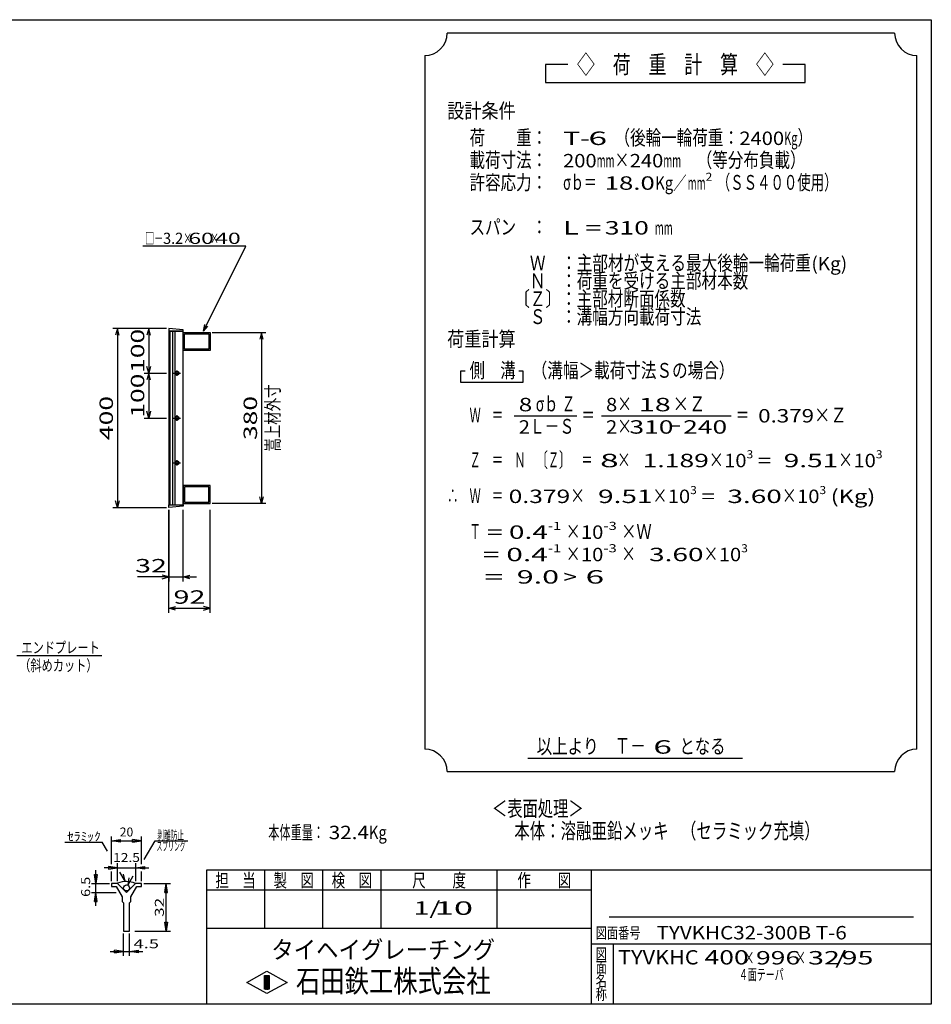
# Model space of a CAD drawing. Units: millimetres. Extents: x -182 to 174, y -128 to 105.
# Drawn here: x -30 to 174, y -115 to 105 of the extents above; entities that cross this region are included whole.
import ezdxf
from ezdxf.enums import TextEntityAlignment as Align

# ---------------------------------------------------------------- set-up
doc = ezdxf.new("R2010")
doc.units = ezdxf.units.MM
doc.header["$LTSCALE"] = 0.25
for name, color, linetype in [('Layer0016', 7, 'Continuous'), ('Layer0022', 7, 'Continuous'), ('Layer0032', 7, 'Continuous')]:
    doc.layers.add(name, color=color, linetype=linetype)
doc.styles.add('dcStyle0', font='txt.shx', dxfattribs={"width": 0.833333, "bigfont": 'bigfont'})

msp = doc.modelspace()

# ---------------------------------------------------------------- linework, layer by layer
at = {"color": 150, "linetype": 'Continuous', "lineweight": 25}
for p, q in [((-172.4, 104.85), (173.6, 104.85)), ((173.6, 104.85), (173.6, -115.15)), ((173.6, -85.15), (11.6, -85.15)), ((11.6, -85.15), (11.6, -115.15)), ((24.6, -85.15), (24.6, -98.15)), ((37.6, -98.15), (37.6, -85.15)), ((50.6, -85.15), (50.6, -98.15)), ((76.6, -98.15), (76.6, -85.15)), ((97.6, -85.15), (97.6, -115.15)), ((97.6, -89.65), (11.6, -89.65)), ((169.6, -95.65), (101.6, -95.65)), ((11.6, -98.15), (97.6, -98.15)), ((97.6, -101.65), (173.6, -101.65)), ((102.6, -115.15), (102.6, -101.65)), ((20.6, -110.25), (25.1, -107.75)), ((25.1, -107.75), (29.6, -110.25)), ((24.6, -108.75), (25.6, -108.75)), ((24.6, -111.75), (24.6, -108.75)), ((24.6, -108.75), (24.8, -108.75)), ((24.8, -108.75), (24.8, -111.75)), ((25, -111.75), (25, -108.75)), ((25, -108.75), (25.2, -108.75)), ((25.2, -108.75), (25.2, -111.75)), ((25.4, -111.75), (25.4, -108.75)), ((25.4, -108.75), (25.6, -108.75)), ((25.6, -108.75), (25.6, -111.75)), ((25.6, -108.75), (25.6, -111.75)), ((25.1, -112.75), (20.6, -110.25)), ((25.6, -111.75), (24.6, -111.75)), ((24.8, -111.75), (25, -111.75)), ((29.6, -110.25), (25.1, -112.75)), ((25.2, -111.75), (25.4, -111.75)), ((173.6, -115.15), (-172.4, -115.15))]:
    msp.add_line(p, q, dxfattribs=at)
at = {"layer": 'Layer0016', "color": 3, "linetype": 'Continuous', "lineweight": 25}
for p, q in [((6.4, 35.55), (3.2, 35.85)), ((3.2, 35.85), (3.2, 35.25)), ((3.2, 35.25), (6.4, 35.25)), ((3.2, 35.25), (3.2, -3.55)), ((6.4, 35.25), (3.2, 35.25)), ((3.4, 35.25), (3.4, -3.55)), ((4.1, -3.55), (4.1, 35.25)), ((4.5, 35.25), (4.5, -3.55)), ((6.4, 35.25), (6.4, 35.55)), ((6.4, -3.55), (6.4, 35.25)), ((6.4, 34.95), (12.4, 34.95)), ((6.4, 30.95), (6.4, 34.95)), ((6.7, 34.65), (12.1, 34.65)), ((6.7, 31.25), (6.7, 34.65)), ((12.1, 34.65), (12.1, 31.25)), ((12.4, 34.95), (12.4, 30.95)), ((12.4, 30.95), (6.4, 30.95)), ((12.1, 31.25), (6.7, 31.25)), ((5, 26.45), (5, 25.25)), ((4.2, 25.85), (5.8, 25.85)), ((5.2, 26.15), (4.8, 26.15)), ((4.8, 25.55), (5.2, 25.55)), ((4.2, 15.85), (5.8, 15.85)), ((5.2, 16.15), (4.8, 16.15)), ((4.8, 15.55), (5.2, 15.55)), ((5, 16.45), (5, 15.25)), ((4.2, 5.85), (5.8, 5.85)), ((5.2, 6.15), (4.8, 6.15)), ((4.8, 5.55), (5.2, 5.55)), ((5, 6.45), (5, 5.25)), ((12.4, 0.75), (6.4, 0.75)), ((6.4, 0.75), (6.4, -3.25)), ((12.1, 0.45), (6.7, 0.45)), ((6.7, 0.45), (6.7, -2.95)), ((12.1, -2.95), (12.1, 0.45)), ((12.4, -3.25), (12.4, 0.75)), ((3.2, -3.55), (6.4, -3.55)), ((3.2, -4.15), (3.2, -3.55)), ((3.2, -3.55), (6.4, -3.55)), ((6.4, -3.85), (3.2, -4.15)), ((6.4, -3.25), (12.4, -3.25)), ((6.4, -3.55), (6.4, -3.85)), ((6.7, -2.95), (12.1, -2.95))]:
    msp.add_line(p, q, dxfattribs=at)
for centre, radius, start, end in [((4.8, 25.85), 0.3, 90, 270), ((5, 25.85), 0.4, 46.6, 133.4), ((5, 25.85), 0.4, 226.6, 313.4), ((5.2, 25.85), 0.3, 270, 90), ((4.8, 15.85), 0.3, 90, 270), ((5, 15.85), 0.4, 46.6, 133.4), ((5, 15.85), 0.4, 226.6, 313.4), ((5.2, 15.85), 0.3, 270, 90), ((4.8, 5.85), 0.3, 90, 270), ((5, 5.85), 0.4, 46.6, 133.4), ((5, 5.85), 0.4, 226.6, 313.4), ((5.2, 5.85), 0.3, 270, 90)]:
    msp.add_arc(centre, radius, start, end, dxfattribs=at)
at = {"layer": 'Layer0022', "color": 4, "linetype": 'Continuous', "lineweight": 25}
for p, q in [((165.4, 101.85), (65.4, 101.85)), ((60.4, 96.85), (60.4, -58.15)), ((170.4, -58.15), (170.4, 96.85)), ((92.4, 94.85), (87.4, 94.85)), ((87.4, 94.85), (87.4, 90.85)), ((145.4, 94.85), (140.4, 94.85)), ((145.4, 90.85), (145.4, 94.85)), ((87.4, 90.85), (145.4, 90.85)), ((20.4, 54.25), (-2.6, 54.25)), ((10.9, 35.25), (20.4, 54.25)), ((2.7, 35.85), (-9.3, 35.85)), ((-8.3, 35.85), (-8.7, 34.35)), ((-7.9, 34.35), (-8.3, 35.85)), ((-8.3, 35.85), (-8.3, -4.15)), ((2.7, 35.85), (-2.3, 35.85)), ((-1.3, 35.85), (-1.7, 34.35)), ((-0.9, 34.35), (-1.3, 35.85)), ((-1.3, 35.85), (-1.3, 25.85)), ((10.9, 35.25), (11.2, 36.71)), ((10.9, 35.25), (11.9, 36.35)), ((12.9, 34.95), (24.9, 34.95)), ((23.9, 34.95), (23.5, 33.45)), ((24.3, 33.45), (23.9, 34.95)), ((23.9, 34.95), (23.9, -3.25)), ((-1.3, 25.85), (-1.7, 27.35)), ((-0.9, 27.35), (-1.3, 25.85)), ((-2.3, 25.85), (2.7, 25.85)), ((-1.3, 25.85), (-1.7, 24.35)), ((-0.9, 24.35), (-1.3, 25.85)), ((-1.3, 25.85), (-1.3, 15.85)), ((69.4, 26.35), (68.4, 26.35)), ((68.4, 26.35), (68.4, 23.85)), ((82.4, 26.35), (81.4, 26.35)), ((82.4, 23.85), (82.4, 26.35)), ((68.4, 23.85), (82.4, 23.85)), ((-2.3, 15.85), (2.7, 15.85)), ((-1.3, 15.85), (-1.7, 17.35)), ((-0.9, 17.35), (-1.3, 15.85)), ((80.4, 16.35), (94.4, 16.35)), ((99.9, 16.35), (128.9, 16.35)), ((23.9, -3.25), (23.5, -1.75)), ((24.3, -1.75), (23.9, -3.25)), ((-9.3, -4.15), (2.7, -4.15)), ((-8.3, -4.15), (-8.7, -2.65)), ((-7.9, -2.65), (-8.3, -4.15)), ((24.9, -3.25), (12.9, -3.25)), ((3.2, -4.65), (3.2, -20.65)), ((3.2, -27.65), (3.2, -4.65)), ((6.4, -20.65), (6.4, -4.65)), ((12.4, -27.65), (12.4, -4.65)), ((3.2, -19.65), (-3.8, -19.65)), ((3.2, -19.65), (1.7, -19.25)), ((1.7, -20.05), (3.2, -19.65)), ((3.2, -19.65), (6.4, -19.65)), ((6.4, -19.65), (7.9, -19.25)), ((7.9, -20.05), (6.4, -19.65)), ((6.4, -19.65), (9.4, -19.65)), ((3.2, -26.65), (4.7, -26.25)), ((12.4, -26.65), (10.9, -26.25)), ((4.7, -27.05), (3.2, -26.65)), ((3.2, -26.65), (12.4, -26.65)), ((10.9, -27.05), (12.4, -26.65)), ((-30.75, -37.19), (-11.75, -37.19)), ((83.4, -60.15), (131.4, -60.15)), ((65.4, -63.15), (165.4, -63.15))]:
    msp.add_line(p, q, dxfattribs=at)
for centre, start, end in [((60.4, 101.85), 270, 0), ((170.4, 101.85), 180, 270), ((60.4, -63.15), 0, 90), ((170.4, -63.15), 90, 180)]:
    msp.add_arc(centre, 5, start, end, dxfattribs=at)
at = {"layer": 'Layer0032', "color": 4, "linetype": 'Continuous', "lineweight": 25}
for p, q in [((-20.03, -78.95), (-11.7, -78.95)), ((-10.53, -80.95), (-11.7, -78.95)), ((-9.6, -83.85), (-9.6, -77.65)), ((-9.6, -78.65), (-7.6, -78.35)), ((-7.6, -78.95), (-9.6, -78.65)), ((-9.6, -78.65), (-2.93, -78.65)), ((-7.6, -78.95), (-7.6, -78.35)), ((-2.93, -78.65), (-4.93, -78.35)), ((-4.93, -78.95), (-4.93, -78.35)), ((-4.93, -78.95), (-2.93, -78.65)), ((-2.93, -83.85), (-2.93, -77.65)), ((-2.33, -82.82), (0.1, -78.62)), ((0.1, -78.62), (7.43, -78.62)), ((-13.1, -88.15), (-13.1, -85.15)), ((-8.27, -84.65), (-11.27, -84.65)), ((-8.27, -84.65), (-10.27, -84.35)), ((-10.27, -84.35), (-10.27, -84.95)), ((-10.27, -84.95), (-8.27, -84.65)), ((-9.6, -87.65), (-9.6, -85.45)), ((-8.27, -87.65), (-8.27, -83.65)), ((-8.27, -84.65), (-4.27, -84.65)), ((-6.6, -87.65), (-7.77, -85.65)), ((-4.27, -83.65), (-4.27, -87.65)), ((-4.27, -84.65), (-2.27, -84.35)), ((-2.27, -84.95), (-4.27, -84.65)), ((-4.27, -84.65), (-1.27, -84.65)), ((-2.93, -87.65), (-2.93, -85.45)), ((-2.27, -84.35), (-2.27, -84.95)), ((-13.1, -88.15), (-13.4, -86.15)), ((-13.4, -86.15), (-12.8, -86.15)), ((-12.8, -86.15), (-13.1, -88.15)), ((-6.6, -87.65), (-6.97, -86.08)), ((-5.93, -88.48), (-4.8, -86.48)), ((-5.93, -88.48), (-5.7, -86.88)), ((-14.1, -88.15), (-10.1, -88.15)), ((-14.1, -90.15), (-8.6, -90.15)), ((-13.4, -92.15), (-13.1, -90.15)), ((-13.1, -90.15), (-13.1, -88.15)), ((-12.8, -92.15), (-13.1, -90.15)), ((-13.1, -93.15), (-13.1, -90.15)), ((-9.6, -88.15), (-9.6, -88.82)), ((-8.27, -88.15), (-9.6, -88.15)), ((-9.6, -88.82), (-8.6, -88.82)), ((-8.6, -88.82), (-7.27, -91.15)), ((-6.27, -90.15), (-8.27, -88.15)), ((-4.27, -88.15), (-6.27, -90.15)), ((-5.27, -91.15), (-3.93, -88.82)), ((-2.93, -88.15), (-4.27, -88.15)), ((-3.93, -88.82), (-2.93, -88.82)), ((-2.93, -88.82), (-2.93, -88.15)), ((-2.43, -88.15), (3.57, -88.15)), ((2.27, -90.15), (2.57, -88.15)), ((2.27, -90.15), (2.87, -90.15)), ((2.87, -90.15), (2.57, -88.15)), ((2.57, -98.82), (2.57, -88.15)), ((-13.4, -92.15), (-12.8, -92.15)), ((-7.27, -91.15), (-7.27, -92.15)), ((-7.27, -92.15), (-6.93, -92.48)), ((-5.6, -92.48), (-5.27, -92.15)), ((-5.27, -92.15), (-5.27, -91.15)), ((-6.93, -92.48), (-6.93, -98.82)), ((-5.6, -98.82), (-5.6, -92.48)), ((-6.93, -98.82), (-5.6, -98.82)), ((-4.43, -98.82), (3.57, -98.82)), ((2.57, -98.82), (2.27, -96.82)), ((2.27, -96.82), (2.87, -96.82)), ((2.87, -96.82), (2.57, -98.82)), ((-6.93, -104.32), (-6.93, -99.32)), ((-5.6, -104.32), (-5.6, -99.32)), ((-9.93, -103.32), (-6.93, -103.32)), ((-6.93, -103.32), (-8.93, -103.02)), ((-8.93, -103.62), (-8.93, -103.02)), ((-8.93, -103.62), (-6.93, -103.32)), ((-6.93, -103.32), (-5.6, -103.32)), ((-5.6, -103.32), (-3.6, -103.02)), ((-3.6, -103.62), (-5.6, -103.32)), ((-5.6, -103.32), (-2.6, -103.32)), ((-3.6, -103.62), (-3.6, -103.02))]:
    msp.add_line(p, q, dxfattribs=at)
msp.add_circle((-6.27, -89.15), 0.667, dxfattribs=at)
msp.add_arc((-6.3, -92.72), 5, 66, 113, dxfattribs=at)

# ---------------------------------------------------------------- texts
at = {"color": 150, "style": 'dcStyle0', "width": 0.833333}
for s, height, p, p2 in [('担\u3000当', 3, (13.6, -88.95), (22.6, -88.95)), ('製\u3000図', 3, (26.6, -88.95), (35.6, -88.95)), ('検\u3000図', 3, (39.6, -88.95), (48.6, -88.95)), ('尺\u3000\u3000度', 3, (57.6, -88.95), (69.6, -88.95)), ('作\u3000\u3000図', 3, (81.1, -88.95), (93.1, -88.95)), ('図面番号', 2.5, (98.6, -100.45), (108.6, -100.45)), ('図', 2.5, (98.6, -105.15), (101.1, -105.15)), ('面', 2.5, (98.6, -108.15), (101.1, -108.15)), ('名', 2.5, (98.6, -111.15), (101.1, -111.15)), ('称', 2.5, (98.6, -114.15), (101.1, -114.15))]:
    msp.add_text(s, height=height, dxfattribs=at).set_placement(p, p2, align=Align.FIT)
at = {"color": 222, "style": 'dcStyle0'}
for s, height, width, p, p2 in [('タイヘイグレーチング', 4, 1.041667, (26.1, -104.95), (76.1, -104.95)), ('石田鉄工株式会社', 5, 0.84466, (31.6, -112.45), (75.1, -112.45))]:
    msp.add_text(s, height=height, dxfattribs=dict(at, width=width)).set_placement(p, p2, align=Align.FIT)
at = {"layer": 'Layer0022', "color": 2, "style": 'dcStyle0'}
for s, height, width, p, p2 in [('◇\u3000荷\u3000重\u3000計\u3000算\u3000◇', 4, 0.833333, (94.4, 92.85), (138.4, 92.85)), ('設計条件', 3.3, 0.852843, (65.4, 82.85), (80.7, 82.85)), ('荷\u3000\u3000重：\u3000', 3.3, 0.840065, (70.4, 76.85), (91.2, 76.85)), (' 6 ', 3, 0.833333, (95.3, 76.85), (102.8, 76.85)), ('（後輪一輪荷重：', 3.3, 0.840387, (102.8, 76.85), (130.6, 76.85)), ('2400', 3, 0.833333, (130.7, 76.85), (140.7, 76.85)), ('Kg', 3, 0.5, (140.7, 76.85), (143.7, 76.85)), ('）', 3.3, 0.833333, (143.7, 76.85), (147, 76.85)), ('載荷寸法：\u3000', 3.3, 0.840065, (70.4, 71.85), (91.2, 71.85)), ('200', 3, 0.833333, (91.3, 71.85), (98.8, 71.85)), ('×', 3.3, 0.833333, (102.8, 71.85), (106.1, 71.85)), ('240', 3, 0.833333, (106.2, 71.85), (113.7, 71.85)), ('\u3000（等分布負載）', 3.3, 0.840387, (117.7, 71.85), (145.5, 71.85)), ('mm', 3, 0.666667, (98.8, 71.85), (102.8, 71.85)), ('mm', 3, 0.666667, (113.7, 71.85), (117.7, 71.85)), ('許容応力：\u3000', 3.3, 0.840065, (70.4, 66.85), (91.2, 66.85)), ('σｂ＝', 3.3, 0.631313, (91.3, 66.85), (98.8, 66.85)), ('2', 1.8, 0.833333, (123.15, 68.85), (124.65, 68.85)), ('（ＳＳ４００使用）', 3.3, 0.757576, (125.65, 66.85), (152.65, 66.85)), (' 18.0', 3, 0.833333, (99.3, 66.85), (111.8, 66.85)), ('Kg', 3, 0.666667, (111.9, 66.85), (115.9, 66.85)), ('／', 3, 0.833333, (115.9, 66.85), (118.9, 66.85)), ('mm', 3, 0.666667, (119.15, 66.85), (123.15, 66.85)), ('スパン\u3000：\u3000', 3.3, 0.840065, (70.4, 56.85), (91.2, 56.85)), ('L = ', 3, 0.833333, (91.3, 56.85), (101.3, 56.85)), (' 310 ', 3, 0.833333, (99.3, 56.85), (111.8, 56.85)), ('□－', 2.5, 0.666667, (-2.1, 54.75), (1.9, 54.75)), ('3.2', 2.5, 0.6, (1.9, 54.75), (6.4, 54.75)), (' 60 ', 2.5, 0.8, (6.4, 54.75), (14.4, 54.75)), (' 40 ', 2.5, 0.8, (12.4, 54.75), (20.4, 54.75)), ('mm', 3, 0.666667, (111.8, 56.85), (115.8, 56.85)), ('×', 2.5, 0.666667, (6.4, 54.75), (8.4, 54.75)), ('×', 2.5, 0.666667, (12.4, 54.75), (14.4, 54.75)), ('\u3000Ｗ\u3000：主部材が支える最大後輪一輪荷重', 3.3, 0.840944, (80.4, 48.85), (146.7, 48.85)), ('(Kg)', 3, 0.666667, (146.8, 48.85), (154.8, 48.85)), ('\u3000Ｎ\u3000：荷重を受ける主部材本数', 3.3, 0.840836, (80.4, 44.85), (132.7, 44.85)), ('〔Ｚ〕：主部材断面係数', 3.3, 0.84065, (80.4, 40.85), (118.7, 40.85)), ('\u3000Ｓ\u3000：溝幅方向載荷寸法', 3.3, 0.840708, (80.4, 36.85), (122.2, 36.85)), ('荷重計算', 3.3, 0.852843, (65.4, 31.85), (80.7, 31.85)), ('側\u3000溝', 3.3, 0.838762, (70.4, 24.85), (80.7, 24.85)), ('\u3000（溝幅＞載荷寸法Ｓの場合）', 3.3, 0.840799, (80.8, 24.85), (129.6, 24.85)), ('σｂ', 3.3, 0.631313, (85.2, 17.35), (90.2, 17.35)), ('Ｚ', 3.3, 0.757576, (91, 17.35), (94, 17.35)), ('8', 3, 0.833333, (100.9, 17.35), (103.4, 17.35)), ('×', 3.3, 0.833333, (103.4, 17.35), (106.7, 17.35)), (' 18 ', 3, 0.833333, (106.8, 17.35), (116.8, 17.35)), ('×Ｚ', 3.3, 0.846868, (115.8, 17.35), (123.1, 17.35)), ('Ｗ\u3000＝', 3.3, 0.631313, (70.4, 14.85), (77.9, 14.85)), ('0.379', 3, 0.833333, (134.9, 14.85), (147.4, 14.85)), ('×Ｚ', 3.3, 0.846868, (147.4, 14.85), (154.7, 14.85)), ('2', 3, 0.833333, (81.4, 12.35), (83.9, 12.35)), ('Ｌ－Ｓ', 3.3, 0.833333, (83.9, 12.35), (93.8, 12.35)), ('＝', 3.3, 0.757576, (95.4, 14.85), (98.4, 14.85)), ('2', 3, 0.833333, (100.9, 12.35), (103.4, 12.35)), ('×', 3.3, 0.833333, (103.4, 12.35), (106.7, 12.35)), (' 310 ', 3, 0.833333, (104.8, 12.35), (117.3, 12.35)), (' 240 ', 3, 0.833333, (116.8, 12.35), (129.3, 12.35)), ('＝', 3.3, 0.757576, (129.9, 14.85), (132.9, 14.85)), ('－', 3.3, 0.631313, (115.3, 12.35), (117.8, 12.35)), ('Ｚ\u3000＝\u3000Ｎ\u3000〔Ｚ〕\u3000＝', 3.3, 0.631313, (70.4, 4.85), (97.9, 4.85)), (' 8 ', 3, 0.833333, (97.9, 4.85), (105.4, 4.85)), ('×', 3.3, 0.757576, (103.4, 4.85), (106.4, 4.85)), ('  1.189', 3, 0.833333, (106.4, 4.85), (123.9, 4.85)), ('×', 3.3, 0.833333, (123.9, 4.85), (127.2, 4.85)), ('10', 3, 0.833333, (127.3, 4.85), (132.3, 4.85)), ('3', 1.8, 0.833333, (132.3, 6.85), (133.8, 6.85)), ('  9.51', 3, 0.833333, (137.8, 4.85), (152.8, 4.85)), ('×', 3.3, 0.833333, (152.8, 4.85), (156.1, 4.85)), ('10', 3, 0.833333, (156.2, 4.85), (161.2, 4.85)), ('3', 1.8, 0.833333, (161.2, 6.85), (162.7, 6.85)), ('∴\u3000Ｗ\u3000＝', 3.3, 0.631313, (65.4, -3.15), (77.9, -3.15)), ('3', 1.8, 0.833333, (119.7, -1.15), (121.2, -1.15)), ('3', 1.8, 0.833333, (148.6, -1.15), (150.1, -1.15)), ('(Kg)', 3, 0.833333, (151.1, -3.15), (161.1, -3.15)), (' 0.379', 3, 0.833333, (77.9, -3.15), (92.9, -3.15)), ('×', 3.3, 0.833333, (92.9, -3.15), (96.2, -3.15)), ('  9.51', 3, 0.833333, (96.3, -3.15), (111.3, -3.15)), ('×', 3.3, 0.833333, (111.3, -3.15), (114.6, -3.15)), ('10', 3, 0.833333, (114.7, -3.15), (119.7, -3.15)), ('  3.60', 3, 0.833333, (125.2, -3.15), (140.2, -3.15)), ('×', 3.3, 0.833333, (140.2, -3.15), (143.5, -3.15)), ('10', 3, 0.833333, (143.6, -3.15), (148.6, -3.15)), ('Ｔ', 3.3, 0.631313, (70.4, -11.15), (72.9, -11.15)), (' = 0.4', 3, 0.833333, (72.9, -11.15), (87.9, -11.15)), ('-1', 1.8, 0.833333, (87.9, -9.15), (90.9, -9.15)), ('×', 3.3, 0.833333, (91.9, -11.15), (95.2, -11.15)), ('10', 3, 0.833333, (95.3, -11.15), (100.3, -11.15)), ('-3', 1.8, 0.833333, (100.3, -9.15), (103.3, -9.15)), ('×Ｗ', 3.3, 0.837438, (104.3, -11.15), (111.1, -11.15)), ('  = 0.4', 3, 0.833333, (70.4, -16.15), (87.9, -16.15)), ('-1', 1.8, 0.833333, (87.9, -14.15), (90.9, -14.15)), ('×', 3.3, 0.833333, (91.9, -16.15), (95.2, -16.15)), ('10', 3, 0.833333, (95.3, -16.15), (100.3, -16.15)), ('-3', 1.8, 0.833333, (100.3, -14.15), (103.3, -14.15)), ('×', 3.3, 0.833333, (104.3, -16.15), (107.6, -16.15)), ('  3.60', 3, 0.833333, (107.7, -16.15), (122.7, -16.15)), ('×', 3.3, 0.833333, (122.7, -16.15), (126, -16.15)), ('10', 3, 0.833333, (126.1, -16.15), (131.1, -16.15)), ('3', 1.8, 0.833333, (131.1, -14.15), (132.6, -14.15)), (' 32 ', 3, 0.833333, (-5.8, -18.65), (4.2, -18.65)), ('  =', 3, 0.833333, (70.4, -21.15), (77.9, -21.15)), ('  9.0', 3, 0.833333, (77.9, -21.15), (90.4, -21.15)), (' 6 ', 3, 0.833333, (94.65, -21.15), (102.15, -21.15)), (' 92 ', 3, 0.833333, (2.8, -25.65), (12.8, -25.65)), ('エンドプレート', 2.5, 0.833333, (-29.75, -36.69), (-12.25, -36.69)), ('（斜めカット）', 2.5, 0.833333, (-30.25, -40.69), (-12.75, -40.69)), ('以上より\u3000', 3.3, 0.839806, (85.4, -59.15), (102.7, -59.15)), ('Ｔ－', 3.5, 0.833333, (102.8, -59.15), (109.8, -59.15)), (' 6 ', 3, 0.833333, (109.8, -59.15), (117.3, -59.15)), ('となる', 3.3, 0.838762, (117.3, -59.15), (127.6, -59.15)), ('＜表面処理＞', 3.5, 0.740072, (75.4, -73.15), (95.9, -73.15)), ('本体：溶融亜鉛メッキ', 3.5, 0.741935, (80.4, -78.15), (114.9, -78.15)), ('（セラミック充填）', 3.5, 0.741627, (117.65, -78.15), (148.65, -78.15)), ('本体重量：', 3, 0.694444, (25.4, -78.25), (37.9, -78.25)), (' 32.4', 3, 0.666667, (37.9, -78.25), (47.9, -78.25)), ('Kg', 3, 0.666667, (47.9, -78.25), (51.9, -78.25)), ('TYVKHC32-300B T-6', 3, 0.833333, (112.2, -100.65), (154.7, -100.65)), ('TYVKHC', 3.2, 0.9375, (103.6, -106.25), (121.6, -106.25)), (' 400 ', 3.2, 0.78125, (121.6, -106.25), (134.1, -106.25)), ('×', 3, 0.694444, (131.6, -106.25), (134.1, -106.25)), (' 996 ', 3, 0.833333, (133.1, -106.25), (145.6, -106.25)), ('×', 3, 0.694444, (143.1, -106.25), (145.6, -106.25)), (' 32 ', 3, 0.833333, (144.6, -106.25), (154.6, -106.25)), ('/', 3, 0.833333, (152.1, -106.25), (154.6, -106.25)), (' 95 ', 3, 0.833333, (152.1, -106.25), (162.1, -106.25)), ('４面テーパ', 2.5, 0.666667, (130.6, -109.75), (140.6, -109.75))]:
    msp.add_text(s, height=height, dxfattribs=dict(at, width=width)).set_placement(p, p2, align=Align.FIT)
for s, p, p2 in [('T-', (91.3, 76.85), (97.3, 76.85)), ('8', (81.4, 17.35), (84.4, 17.35)), ('=', (134.8, 4.85), (137.8, 4.85)), ('=', (122.2, -3.15), (125.2, -3.15)), ('>', (91.4, -21.15), (94.4, -21.15)), ('1/', (57.9, -95.15), (63.9, -95.15)), (' 10 ', (60.9, -95.15), (72.9, -95.15))]:
    msp.add_text(s, height=3, dxfattribs=at).set_placement(p, p2, align=Align.FIT)
at = {"layer": 'Layer0022', "color": 2, "style": 'dcStyle0', "width": 0.833333}
for s, p, p2 in [(' 100 ', (-2.3, 24.6), (-2.3, 37.1)), (' 100 ', (-2.3, 14.6), (-2.3, 27.1)), ('嵩上材外寸', (27.9, 8.35), (27.9, 23.35)), (' 400 ', (-9.3, 9.6), (-9.3, 22.1)), (' 380 ', (22.9, 9.6), (22.9, 22.1))]:
    msp.add_text(s, height=3, rotation=90, dxfattribs=at).set_placement(p, p2, align=Align.FIT)
at = {"layer": 'Layer0032', "color": 2, "style": 'dcStyle0'}
for s, width, p, p2 in [('ｾﾗﾐｯｸ', 0.75, (-19.53, -78.65), (-12.03, -78.65)), ('20', 0.75, (-7.77, -77.65), (-4.77, -77.65)), ('剥離防止', 0.625, (0.6, -78.32), (6.6, -78.32)), ('スプリング', 0.541667, (0.43, -80.82), (6.93, -80.82)), ('12.5', 0.75, (-9.27, -83.35), (-3.27, -83.35)), (' 4.5 ', 0.75, (-5.6, -102.62), (1.9, -102.62))]:
    msp.add_text(s, height=2, dxfattribs=dict(at, width=width)).set_placement(p, p2, align=Align.FIT)
at = {"layer": 'Layer0032', "color": 2, "style": 'dcStyle0', "width": 0.75}
for s, p, p2 in [('6.5', (-14.4, -91.15), (-14.4, -86.65)), (' 32 ', (2.07, -96.48), (2.07, -90.48))]:
    msp.add_text(s, height=2, rotation=90, dxfattribs=at).set_placement(p, p2, align=Align.FIT)

doc.saveas('drawing.dxf')
